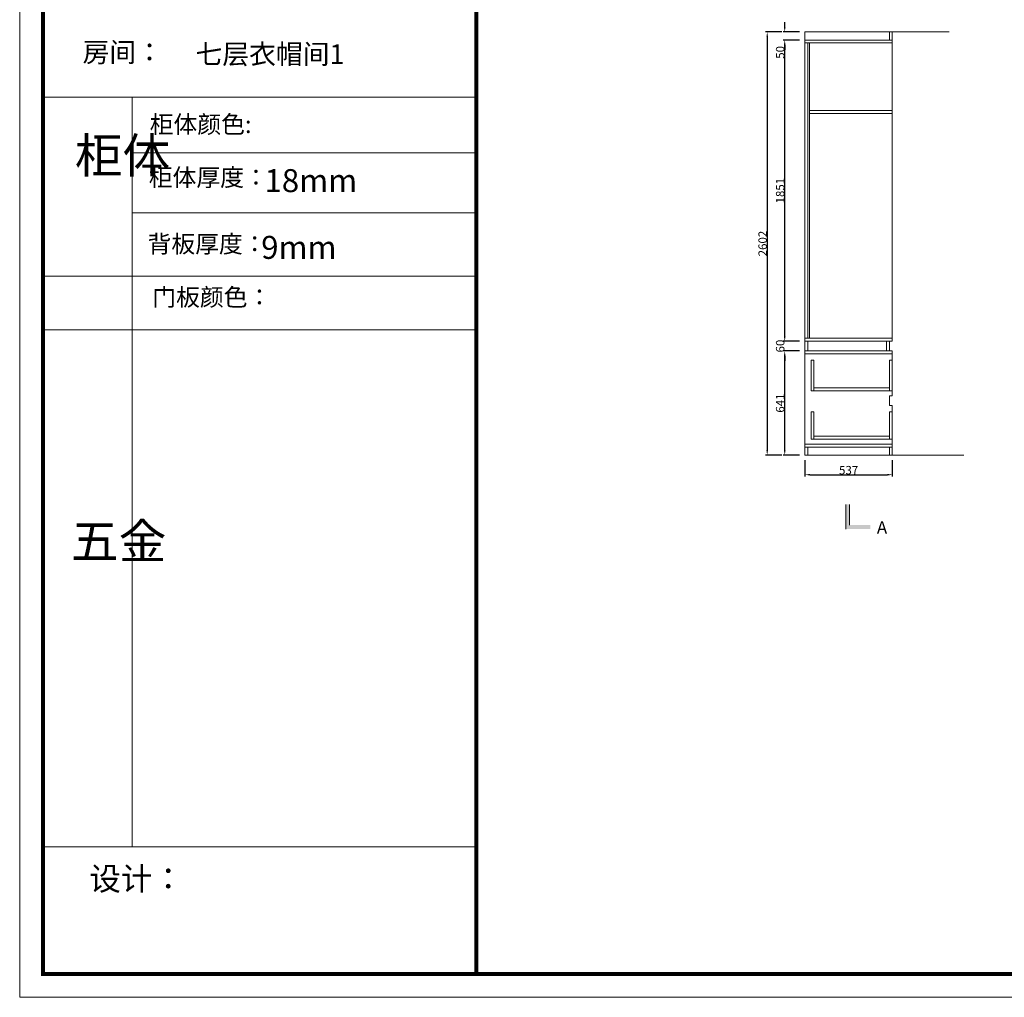
# Model space of a CAD drawing. Units: millimetres. Extents: x 1742222 to 1755865, y -649933 to -629053.
# Drawn here: x 1742222 to 1748276, y -638560 to -632550 of the extents above; entities that cross this region are included whole.
import ezdxf

# ---------------------------------------------------------------- set-up
doc = ezdxf.new("R2010")
doc.units = ezdxf.units.MM
doc.header["$PDMODE"] = 3
for name, color, linetype in [('01', 7, 'Continuous'), ('新建墙体', 7, 'Continuous'), ('看不见的柜体深灰', 253, 'Continuous')]:
    doc.layers.add(name, color=color, linetype=linetype)
doc.layers.add('家具内线', color=251, linetype='Continuous', lineweight=9)
doc.styles.get("Standard").update_dxf_attribs({"font": 'txt.shx', "width": 0.7, "bigfont": 'gbcbig.shx'})
doc.styles.add('宋体', font='txt', dxfattribs={"width": 0.8, "height": 280})
doc.dimstyles.new('法兰菲标注大', dxfattribs={"dimscale": 20, "dimtxt": 2.6, "dimasz": 1.5, "dimexe": 0.5, "dimexo": 0, "dimgap": 0.1, "dimtad": 1, "dimdec": 0, "dimzin": 12, "dimdsep": 46, "dimtxsty": 'Standard', "dimcen": 0, "dimclrd": 4, "dimclre": 4, "dimclrt": 4, "dimadec": 0, "dimazin": 2, "dimtfac": 1, "dimtdec": 0, "dimtofl": 0, "dimtmove": 1, "dimatfit": 3, "dimfxl": 4.5, "dimfxlon": 1, "dimtolj": 1, "dimtzin": 0, "dimarcsym": 0})

# ---------------------------------------------------------------- blocks, each defined once
blk = doc.blocks.new('*D27')
at = {"color": 4, "lineweight": -2, "ltscale": 0.1, "transparency": 16777216}
for p, q in [((1747016, -634586.3), (1746916, -634586.3)), ((1746926, -635196.8), (1746926, -634616.3)), ((1747016, -635226.8), (1746916, -635226.8))]:
    blk.add_line(p, q, dxfattribs=at)
at = {"color": 4, "ltscale": 0.1, "transparency": 16777216}
for points in [[(1746921, -634616.3), (1746931, -634616.3), (1746926, -634586.3)], [(1746921, -635196.8), (1746931, -635196.8), (1746926, -635226.8)]]:
    blk.add_solid(points, dxfattribs=at)
at = {"layer": 'Defpoints', "color": 0, "ltscale": 0.1, "transparency": 16777216}
for p in [(1746926, -634586.3), (1747050.6, -634586.3), (1747050.6, -635226.8)]:
    blk.add_point(p, dxfattribs=at)
at = {"color": 4, "lineweight": 5, "ltscale": 0.1, "transparency": 16777216, "insert": (1746898, -634906.6), "char_height": 52, "attachment_point": 5, "rotation": 90}
blk.add_mtext('\\A1;641', dxfattribs=at)
blk = doc.blocks.new('*D28')
at = {"color": 4, "lineweight": -2, "ltscale": 0.1, "transparency": 16777216}
for p, q in [((1746926, -634496.3), (1746926, -634466.3)), ((1747016, -634526.3), (1746916, -634526.3)), ((1747016, -634586.3), (1746916, -634586.3)), ((1746926, -634616.3), (1746926, -634646.3))]:
    blk.add_line(p, q, dxfattribs=at)
at = {"color": 4, "ltscale": 0.1, "transparency": 16777216}
for points in [[(1746921, -634496.3), (1746931, -634496.3), (1746926, -634526.3)], [(1746921, -634616.3), (1746931, -634616.3), (1746926, -634586.3)]]:
    blk.add_solid(points, dxfattribs=at)
at = {"layer": 'Defpoints', "color": 0, "ltscale": 0.1, "transparency": 16777216}
for p in [(1747050.6, -634526.3), (1746926, -634586.3), (1747050.6, -634586.3)]:
    blk.add_point(p, dxfattribs=at)
at = {"color": 4, "lineweight": 5, "ltscale": 0.1, "transparency": 16777216, "insert": (1746898, -634556.3), "char_height": 52, "attachment_point": 5, "rotation": 90}
blk.add_mtext('\\A1;60', dxfattribs=at)
blk = doc.blocks.new('*D29')
at = {"color": 4, "lineweight": -2, "ltscale": 0.1, "transparency": 16777216}
for p, q in [((1747016, -632674.8), (1746916, -632674.8)), ((1746926, -634496.3), (1746926, -632704.8)), ((1747016, -634526.3), (1746916, -634526.3))]:
    blk.add_line(p, q, dxfattribs=at)
at = {"color": 4, "ltscale": 0.1, "transparency": 16777216}
for points in [[(1746921, -632704.8), (1746931, -632704.8), (1746926, -632674.8)], [(1746921, -634496.3), (1746931, -634496.3), (1746926, -634526.3)]]:
    blk.add_solid(points, dxfattribs=at)
at = {"layer": 'Defpoints', "color": 0, "ltscale": 0.1, "transparency": 16777216}
for p in [(1746926, -632674.8), (1747050.6, -632674.8), (1747050.6, -634526.3)]:
    blk.add_point(p, dxfattribs=at)
at = {"color": 4, "lineweight": 5, "ltscale": 0.1, "transparency": 16777216, "insert": (1746898, -633600.6), "char_height": 52, "attachment_point": 5, "rotation": 90}
blk.add_mtext('\\A1;1851', dxfattribs=at)
blk = doc.blocks.new('*D30')
at = {"color": 4, "lineweight": -2, "ltscale": 0.1, "transparency": 16777216}
for p, q in [((1746926, -632594.8), (1746926, -632564.8)), ((1747016, -632624.8), (1746916, -632624.8)), ((1747016, -632674.8), (1746916, -632674.8)), ((1746926, -632704.8), (1746926, -632734.8))]:
    blk.add_line(p, q, dxfattribs=at)
at = {"color": 4, "ltscale": 0.1, "transparency": 16777216}
for points in [[(1746921, -632594.8), (1746931, -632594.8), (1746926, -632624.8)], [(1746921, -632704.8), (1746931, -632704.8), (1746926, -632674.8)]]:
    blk.add_solid(points, dxfattribs=at)
at = {"layer": 'Defpoints', "color": 0, "ltscale": 0.1, "transparency": 16777216}
for p in [(1746926, -632624.8), (1747050.6, -632624.8), (1747050.6, -632674.8)]:
    blk.add_point(p, dxfattribs=at)
at = {"color": 4, "lineweight": 5, "ltscale": 0.1, "transparency": 16777216, "insert": (1746898, -632750.6), "char_height": 52, "attachment_point": 5, "rotation": 90}
blk.add_mtext('\\A1;50', dxfattribs=at)
blk = doc.blocks.new('*D31')
at = {"color": 4, "lineweight": -2, "ltscale": 0.1, "transparency": 16777216}
for p, q in [((1746908.3, -632624.8), (1746808.3, -632624.8)), ((1746818.3, -632654.8), (1746818.3, -635196.8)), ((1746908.3, -635226.8), (1746808.3, -635226.8))]:
    blk.add_line(p, q, dxfattribs=at)
at = {"color": 4, "ltscale": 0.1, "transparency": 16777216}
for points in [[(1746813.3, -632654.8), (1746823.3, -632654.8), (1746818.3, -632624.8)], [(1746813.3, -635196.8), (1746823.3, -635196.8), (1746818.3, -635226.8)]]:
    blk.add_solid(points, dxfattribs=at)
at = {"layer": 'Defpoints', "color": 0, "ltscale": 0.1, "transparency": 16777216}
for p in [(1747050.6, -632624.8), (1746818.3, -635226.8), (1747050.6, -635226.8)]:
    blk.add_point(p, dxfattribs=at)
at = {"color": 4, "lineweight": 5, "ltscale": 0.1, "transparency": 16777216, "insert": (1746790.3, -633925.8), "char_height": 52, "attachment_point": 5, "rotation": 90}
blk.add_mtext('\\A1;2602', dxfattribs=at)
blk = doc.blocks.new('*D32')
at = {"color": 4, "lineweight": -2, "ltscale": 0.1, "transparency": 16777216}
for p, q in [((1747050.6, -635257.3), (1747050.6, -635357.3)), ((1747587.6, -635257.3), (1747587.6, -635357.3)), ((1747080.6, -635347.3), (1747557.6, -635347.3))]:
    blk.add_line(p, q, dxfattribs=at)
at = {"color": 4, "ltscale": 0.1, "transparency": 16777216}
for points in [[(1747080.6, -635342.3), (1747080.6, -635352.3), (1747050.6, -635347.3)], [(1747557.6, -635342.3), (1747557.6, -635352.3), (1747587.6, -635347.3)]]:
    blk.add_solid(points, dxfattribs=at)
at = {"layer": 'Defpoints', "color": 0, "ltscale": 0.1, "transparency": 16777216}
for p in [(1747050.6, -635226.8), (1747587.6, -635226.8), (1747587.6, -635347.3)]:
    blk.add_point(p, dxfattribs=at)
at = {"color": 4, "lineweight": 5, "ltscale": 0.1, "transparency": 16777216, "insert": (1747319.1, -635319.3), "char_height": 52, "attachment_point": 5}
blk.add_mtext('\\A1;537', dxfattribs=at)

msp = doc.modelspace()

# ---------------------------------------------------------------- hatches: boundary and pattern name
at = {"layer": '新建墙体', "lineweight": 5}
h = msp.add_hatch(color=6, dxfattribs=at)
h.dxf.hatch_style = 1
h.paths.add_polyline_path([(1747301, -635681.3), (1747453, -635681.3), (1747453, -635657.3), (1747325, -635657.3), (1747325, -635529.3), (1747301, -635529.3)])
h = msp.add_hatch(color=6, dxfattribs=at)
h.dxf.hatch_style = 1
h.paths.add_polyline_path([(1747301, -635681.3), (1747453, -635681.3), (1747453, -635657.3), (1747325, -635657.3), (1747325, -635529.3), (1747301, -635529.3)])

# ---------------------------------------------------------------- linework, layer by layer
at = {"lineweight": 5}
for p, q in [((1742912.6, -635727.9), (1742912.6, -633024.9)), ((1742912.6, -634455.7), (1742365.4, -634455.7)), ((1742912.6, -635244.6), (1742912.6, -635244.6)), ((1742912.6, -635244.6), (1742912.6, -635244.6)), ((1742912.6, -635558.5), (1742912.6, -635461.6)), ((1742912.6, -635646.6), (1742912.6, -635558.5)), ((1742912.6, -635570.2), (1742912.6, -637634.5))]:
    msp.add_line(p, q, dxfattribs=at)
at = {"color": 0, "lineweight": 5}
for p, q in [((1745030.1, -633367.9), (1742912.6, -633367.9)), ((1745030.1, -633737.1), (1742912.6, -633737.1)), ((1745030.1, -634126.4), (1742365.4, -634126.4)), ((1745030.1, -634455.7), (1742912.6, -634455.7)), ((1745030.1, -637635.9), (1742365.4, -637635.9))]:
    msp.add_line(p, q, dxfattribs=at)
at = {"color": 6, "lineweight": 5}
for p, q in [((1747301, -635681.3), (1747301, -635529.3)), ((1747301, -635681.3), (1747301, -635529.3)), ((1747325, -635657.3), (1747325, -635529.3)), ((1747325, -635657.3), (1747325, -635529.3))]:
    msp.add_line(p, q, dxfattribs=at)
at = {"lineweight": 5}
msp.add_lwpolyline([(1755864.5, -638560.2), (1742221.9, -638560.2), (1742221.9, -629052.9), (1755864.5, -629052.9)], close=True, dxfattribs=at)
msp.add_lwpolyline([(1755864.5, -638560.2), (1742221.9, -638560.2), (1742221.9, -629052.9), (1755864.5, -629052.9)], close=True, dxfattribs=at)
msp.add_lwpolyline([(1755864.5, -638560.2), (1742221.9, -638560.2), (1742221.9, -629052.9), (1755864.5, -629052.9)], close=True, dxfattribs=at)
at = {"lineweight": 5, "const_width": 23.8}
msp.add_lwpolyline([(1755721.3, -638416.9), (1742365.4, -638416.9), (1742365.4, -629196.1), (1755721.3, -629196.1)], close=True, dxfattribs=at)
msp.add_lwpolyline([(1755721.3, -638416.9), (1742365.4, -638416.9), (1742365.4, -629196.1), (1755721.3, -629196.1)], close=True, dxfattribs=at)
msp.add_lwpolyline([(1755721.3, -638416.9), (1742365.4, -638416.9), (1742365.4, -629196.1), (1755721.3, -629196.1)], close=True, dxfattribs=at)
at = {"color": 0, "lineweight": 5, "const_width": 23.8}
msp.add_lwpolyline([(1745030.1, -629196.1), (1745030.1, -638416.9)], dxfattribs=at)
at = {"layer": '01', "lineweight": 5}
msp.add_line((1745030.1, -633024.9), (1742365.4, -633024.9), dxfattribs=at)
at = {"layer": '家具内线', "color": 0, "lineweight": 5}
for p, q in [((1747050.6, -632624.8), (1747937, -632624.8)), ((1747050.6, -632624.8), (1747050.6, -635226.8)), ((1748027.9, -635226.8), (1747050.6, -635226.8))]:
    msp.add_line(p, q, dxfattribs=at)
at = {"layer": '看不见的柜体深灰', "color": 8, "lineweight": 5, "ltscale": 0.1}
for p, q in [((1747587.6, -632692.8), (1747587.6, -634508.3)), ((1747587.6, -634604.3), (1747587.6, -634861.3)), ((1747587.6, -634921.3), (1747587.6, -635167.8))]:
    msp.add_line(p, q, dxfattribs=at)
for points in [[(1747050.6, -632674.8), (1747587.6, -632674.8), (1747587.6, -632692.8), (1747050.6, -632692.8)], [(1747569.6, -632674.8), (1747587.6, -632674.8), (1747587.6, -632624.8), (1747569.6, -632624.8)], [(1747068.6, -632692.8), (1747077.6, -632692.8), (1747077.6, -634508.3), (1747068.6, -634508.3)], [(1747077.6, -633108.8), (1747587.6, -633108.8), (1747587.6, -633126.8), (1747077.6, -633126.8)], [(1747050.6, -634508.3), (1747587.6, -634508.3), (1747587.6, -634526.3), (1747050.6, -634526.3)], [(1747050.6, -634586.3), (1747068.6, -634586.3), (1747068.6, -634526.3), (1747050.6, -634526.3)], [(1747569.6, -634586.3), (1747551.6, -634586.3), (1747551.6, -634526.3), (1747569.6, -634526.3)], [(1747587.6, -634604.3), (1747050.6, -634604.3), (1747050.6, -634586.3), (1747587.6, -634586.3)], [(1747087.6, -634831.3), (1747105.6, -634831.3), (1747105.6, -634642.5), (1747087.6, -634642.5)], [(1747569.6, -634831.3), (1747587.6, -634831.3), (1747587.6, -634642.5), (1747569.6, -634642.5)], [(1747569.6, -634831.3), (1747105.6, -634831.3), (1747105.6, -634813.3), (1747569.6, -634813.3)], [(1747087.6, -635128.8), (1747105.6, -635128.8), (1747105.6, -634960.2), (1747087.6, -634960.2)], [(1747569.6, -635128.8), (1747587.6, -635128.8), (1747587.6, -634960.2), (1747569.6, -634960.2)], [(1747050.6, -635158.8), (1747587.6, -635158.8), (1747587.6, -635176.8), (1747050.6, -635176.8)], [(1747569.6, -635128.8), (1747105.6, -635128.8), (1747105.6, -635110.8), (1747569.6, -635110.8)], [(1747050.6, -635226.8), (1747068.6, -635226.8), (1747068.6, -635176.8), (1747050.6, -635176.8)], [(1747569.6, -635226.8), (1747587.6, -635226.8), (1747587.6, -635176.8), (1747569.6, -635176.8)]]:
    msp.add_lwpolyline(points, close=True, dxfattribs=at)
msp.add_lwpolyline([(1747587.6, -634861.3), (1747569.6, -634861.3), (1747569.6, -634921.3), (1747587.6, -634921.3)], dxfattribs=at)

# ---------------------------------------------------------------- texts
at = {"color": 3, "lineweight": 5, "style": '宋体'}
for s, height, p in [('18mm', 141.16, (1743726.7, -633609.6)), ('9mm', 141.16, (1743706.8, -634020)), ('A', 75.8, (1747492.8, -635709.2)), ('A', 75.8, (1747492.8, -635709.2))]:
    msp.add_text(s, height=height, dxfattribs=at).set_placement(p)
at = {"color": 0, "lineweight": 5, "insert": (1742608.5, -632688.8), "char_height": 120.711, "width": 1213.303, "attachment_point": 1}
msp.add_mtext('{\\fSimSun|b0|i0|c134|p54;房间：}', dxfattribs=at)
at = {"color": 3, "lineweight": 5, "insert": (1743760.8, -632761.2), "char_height": 120.81, "attachment_point": 5, "style": '宋体'}
msp.add_mtext_dynamic_manual_height_columns('七层衣帽间1', width=2368.541, gutter_width=898.6, heights=[0], dxfattribs=at)
at = {"lineweight": 5, "attachment_point": 1}
for s, insert, char_height, width in [('{\\fSimSun|b0|i0|c134|p54;柜体颜色:}', (1743021.3, -633139.3), 107.306, 2659.297), ('{\\fSimSun|b0|i0|c134|p54;柜体}', (1742561.3, -633276.6), 214.611, 115.843), ('{\\fSimSun|b0|i0|c134|p54;柜体厚度：}', (1743015.7, -633465.5), 107.306, 1215.044), ('{\\fSimSun|b0|i0|c134|p54;背板厚度：}', (1743008.1, -633874.5), 107.306, 1745.995), ('{\\fSimSun|b0|i0|c134|p54;门板颜色：}', (1743037.3, -634201.7), 107.306, 1862.305), ('{\\fSimSun|b0|i0|c134|p54;五金}', (1742538, -635649), 214.611, 115.843), ('{\\fSimSun|b0|i0|c134|p54;设计：}', (1742650.2, -637759.9), 142.193, 1215.044)]:
    msp.add_mtext(s, dxfattribs=dict(at, insert=insert, char_height=char_height, width=width))

# ---------------------------------------------------------------- dimensions: what is measured, and where the dimension line sits
at = {"color": 6, "lineweight": 5, "ltscale": 0.1}
dim = msp.add_linear_dim(base=(1746926, -632624.8), p1=(1747050.6, -632674.8), p2=(1747050.6, -632624.8), angle=90, dimstyle='法兰菲标注大', dxfattribs=at)
dim.commit()
dim.dimension.update_dxf_attribs({"geometry": '*D30', "text_midpoint": (1746926, -632750.6), "dimtype": 128})
for base, p1, p2, picture, middle in [((1746818.3, -635226.8), (1747050.6, -632624.8), (1747050.6, -635226.8), '*D31', (1746790.3, -633925.8)), ((1746925.9967611, -632674.8377867), (1747050.5923502, -634526.3377867), (1747050.5923502, -632674.8377867), '*D29', (1746897.9967611, -633600.5877867)), ((1746926, -634586.3), (1747050.6, -634526.3), (1747050.6, -634586.3), '*D28', (1746898, -634556.3)), ((1746925.9967611, -634586.3377867), (1747050.5923502, -635226.8377867), (1747050.5923502, -634586.3377867), '*D27', (1746897.9967611, -634906.5877867))]:
    dim = msp.add_linear_dim(base=base, p1=p1, p2=p2, angle=90, dimstyle='法兰菲标注大', dxfattribs=at)
    dim.commit()
    dim.dimension.update_dxf_attribs({"geometry": picture, "text_midpoint": middle})
dim = msp.add_linear_dim(base=(1747587.6, -635347.3), p1=(1747050.6, -635226.8), p2=(1747587.6, -635226.8), dimstyle='法兰菲标注大', dxfattribs=at)
dim.commit()
dim.dimension.update_dxf_attribs({"geometry": '*D32', "text_midpoint": (1747319.1, -635319.3)})

doc.saveas('drawing.dxf')
